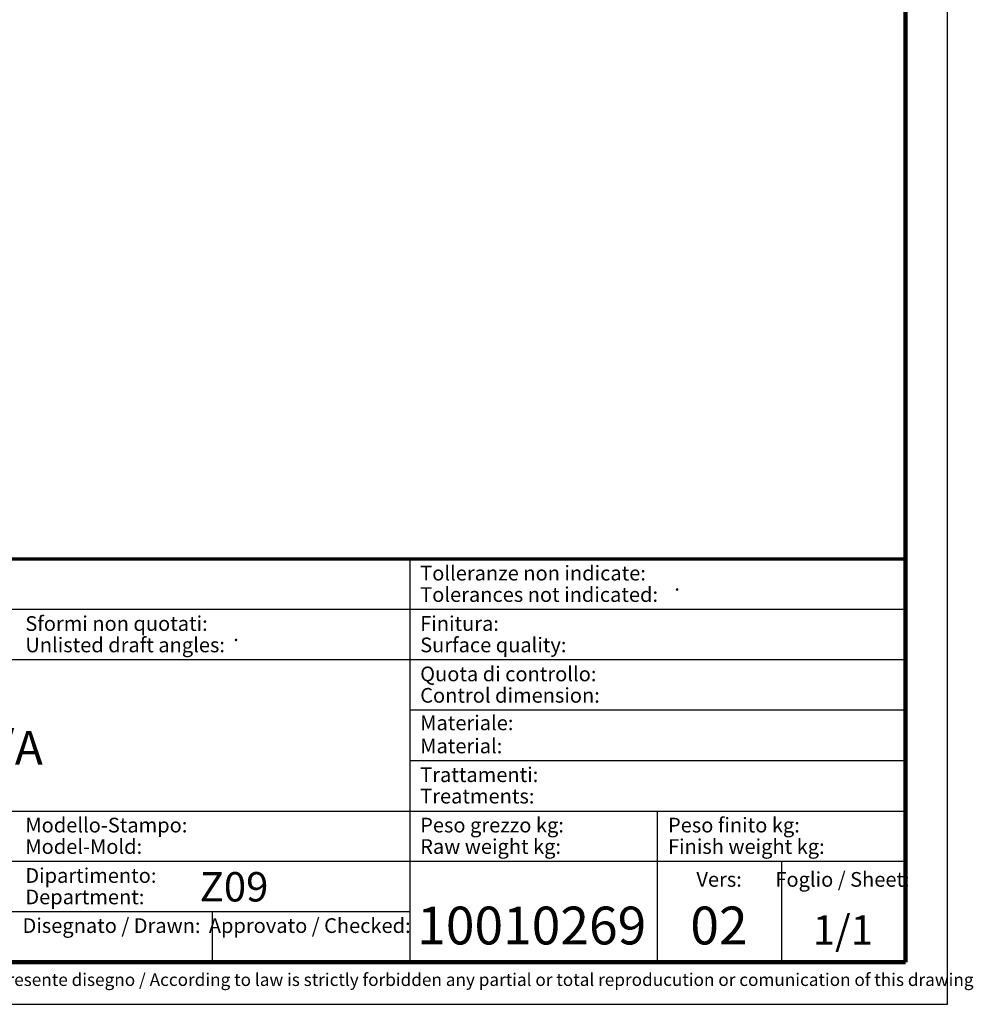
# Model space of a CAD drawing. Units: millimetres. Extents: x -113 to 213, y 0 to 349.
# Drawn here: x 100 to 213, y 0 to 117 of the extents above; entities that cross this region are included whole.
import ezdxf

# ---------------------------------------------------------------- set-up
doc = ezdxf.new("R2010")
doc.units = ezdxf.units.MM
doc.layers.add('FORMAT', color=7, linetype='Continuous')
doc.styles.add('SLDTEXTSTYLE0', font='TXT', dxfattribs={"width": 0.605})
doc.styles.add('SLDTEXTSTYLE1', font='TXT', dxfattribs={"width": 0.573825})
doc.styles.add('SLDTEXTSTYLE2', font='TXT', dxfattribs={"width": 0.576526})
doc.styles.add('SLDTEXTSTYLE3', font='TXT', dxfattribs={"width": 0.531021})
doc.styles.add('SLDTEXTSTYLE4', font='TXT', dxfattribs={"width": 0.670574})
doc.styles.add('SLDTEXTSTYLE5', font='TXT', dxfattribs={"width": 0.521006})

# ---------------------------------------------------------------- blocks, each defined once
blk = doc.blocks.new('SW_NOTE_0_1')
at = {"color": 0, "linetype": 'Continuous', "lineweight": 0, "char_height": 1.75, "attachment_point": 1, "style": 'SLDTEXTSTYLE0'}
for s, insert in [('Dipartimento:', (0, 2.26)), ('Department:', (0, -0.29))]:
    blk.add_mtext(s, dxfattribs=dict(at, insert=insert))
blk = doc.blocks.new('SW_NOTE_0_2')
at = {"color": 0, "linetype": 'Continuous', "lineweight": 0, "char_height": 1.75, "attachment_point": 1, "style": 'SLDTEXTSTYLE1'}
for s, insert in [('Peso finito kg:', (0, 2.26)), ('Finish weight kg:', (0, -0.29))]:
    blk.add_mtext(s, dxfattribs=dict(at, insert=insert))
blk = doc.blocks.new('SW_NOTE_0_3')
at = {"color": 0, "linetype": 'Continuous', "lineweight": 0, "char_height": 1.75, "attachment_point": 1, "style": 'SLDTEXTSTYLE0'}
for s, insert in [('Peso grezzo kg:', (0, 2.26)), ('Raw weight kg:', (0, -0.29))]:
    blk.add_mtext(s, dxfattribs=dict(at, insert=insert))
blk = doc.blocks.new('SW_NOTE_0_4')
at = {"color": 0, "linetype": 'Continuous', "lineweight": 0, "char_height": 1.75, "attachment_point": 1, "style": 'SLDTEXTSTYLE0'}
for s, insert in [('Trattamenti:', (0, 2.26)), ('Treatments:', (0, -0.29))]:
    blk.add_mtext(s, dxfattribs=dict(at, insert=insert))
blk = doc.blocks.new('SW_NOTE_0_5')
at = {"color": 0, "linetype": 'Continuous', "lineweight": 0, "char_height": 1.75, "attachment_point": 1, "style": 'SLDTEXTSTYLE0'}
for s, insert in [('Materiale:', (0, 2.26)), ('Material:', (0, -0.49))]:
    blk.add_mtext(s, dxfattribs=dict(at, insert=insert))
blk = doc.blocks.new('SW_NOTE_0_7')
at = {"color": 0, "linetype": 'Continuous', "lineweight": 0, "char_height": 1.75, "attachment_point": 1, "style": 'SLDTEXTSTYLE0'}
for s, insert in [('Modello-Stampo:', (0, 2.26)), ('Model-Mold:', (0, -0.29))]:
    blk.add_mtext(s, dxfattribs=dict(at, insert=insert))
blk = doc.blocks.new('SW_NOTE_0_8')
at = {"color": 0, "linetype": 'Continuous', "lineweight": 0, "char_height": 1.75, "attachment_point": 1, "style": 'SLDTEXTSTYLE0'}
for s, insert in [('Sformi non quotati:', (0, 2.26)), ('Unlisted draft angles:', (0, -0.29))]:
    blk.add_mtext(s, dxfattribs=dict(at, insert=insert))
blk = doc.blocks.new('SW_NOTE_0_11')
at = {"color": 0, "linetype": 'Continuous', "lineweight": 0, "char_height": 1.75, "attachment_point": 1, "style": 'SLDTEXTSTYLE0'}
for s, insert in [('Tolleranze non indicate:', (0, 2.26)), ('Tolerances not indicated:', (0, -0.29))]:
    blk.add_mtext(s, dxfattribs=dict(at, insert=insert))
blk = doc.blocks.new('SW_NOTE_0_12')
at = {"color": 0, "linetype": 'Continuous', "lineweight": 0, "char_height": 1.75, "attachment_point": 1, "style": 'SLDTEXTSTYLE0'}
for s, insert in [('Finitura:', (0, 2.26)), ('Surface quality:', (0, -0.29))]:
    blk.add_mtext(s, dxfattribs=dict(at, insert=insert))
blk = doc.blocks.new('SW_NOTE_0_13')
at = {"color": 0, "linetype": 'Continuous', "lineweight": 0, "char_height": 1.75, "attachment_point": 1, "style": 'SLDTEXTSTYLE0'}
for s, insert in [('Quota di controllo:', (0, 2.26)), ('Control dimension:', (0, -0.29))]:
    blk.add_mtext(s, dxfattribs=dict(at, insert=insert))

msp = doc.modelspace()

# ---------------------------------------------------------------- linework, layer by layer
at = {"color": 7, "linetype": 'Continuous', "lineweight": 25}
for p, q in [((210, 0), (210, 297)), ((146, 53), (146, 5.0001)), ((205, 47), (5, 47)), ((205, 41), (5, 41)), ((205, 35), (146, 35)), ((205, 29), (146, 29)), ((5, 23), (205.0002, 23)), ((175.5, 5), (175.5, 23)), ((205, 17), (63, 17)), ((190.25, 17), (190.25, 4.998)), ((146, 11), (63, 11)), ((122.5, 11), (122.5, 5.0001)), ((0, 0), (210, 0))]:
    msp.add_line(p, q, dxfattribs=at)
at = {"color": 7, "linetype": 'Continuous', "lineweight": 140}
for p, q in [((205, 292), (205, 5)), ((205, 5), (5, 5))]:
    msp.add_line(p, q, dxfattribs=at)
at = {"color": 7, "linetype": 'Continuous', "lineweight": 70}
msp.add_line((205, 53), (5, 53), dxfattribs=at)

# ---------------------------------------------------------------- block references
at = {"color": 7, "linetype": 'Continuous', "lineweight": 0}
for name, p in [('SW_NOTE_0_11', (147.25, 49.95)), ('SW_NOTE_0_8', (100.25, 43.95)), ('SW_NOTE_0_12', (147.25, 43.95)), ('SW_NOTE_0_13', (147.25, 37.95)), ('SW_NOTE_0_5', (147.25, 32.125)), ('SW_NOTE_0_4', (147.25, 25.95)), ('SW_NOTE_0_7', (100.25, 19.95)), ('SW_NOTE_0_3', (147.25, 19.95)), ('SW_NOTE_0_2', (176.75, 19.95)), ('SW_NOTE_0_1', (100.25, 13.95))]:
    msp.add_blockref(name, p, dxfattribs=at)

# ---------------------------------------------------------------- texts
for s, insert, char_height, attachment_point, style in [('.', (177.5, 50.9955), 1.75, 1, 'SLDTEXTSTYLE0'), ('.', (125, 44.9955), 1.75, 1, 'SLDTEXTSTYLE0'), ('Z09', (121, 15.7409), 3.5, 1, 'SLDTEXTSTYLE0'), ('Vers:', (182.8306, 15.7455), 1.75, 2, 'SLDTEXTSTYLE0'), ('Foglio / Sheet:', (197.5179, 15.7455), 1.75, 2, 'SLDTEXTSTYLE3'), ('02', (182.8125, 11.6302), 4.5, 2, 'SLDTEXTSTYLE0'), ('1/1', (197.5642, 10.5872), 3.5, 2, 'SLDTEXTSTYLE0'), ('Disegnato / Drawn:', (110.5088, 10.2455), 1.75, 2, 'SLDTEXTSTYLE0'), ('Approvato / Checked:', (134.1016, 10.2455), 1.75, 2, 'SLDTEXTSTYLE2'), ('A norma di legge è rigorosamente vietato riprodurre o comunicare a terzi il contenuto, anche parziale, del presente disegno / According to law is strictly forbidden any partial or total reproducution or comunication of this drawing', (104.5994, 3.6836), 1.5, 2, 'SLDTEXTSTYLE4')]:
    msp.add_mtext(s, dxfattribs=dict(at, insert=insert, char_height=char_height, attachment_point=attachment_point, style=style))
at = {"layer": 'FORMAT', "color": 7, "attachment_point": 2}
for s, insert, char_height, style in [('POMPA BNM 32/16B/A', (74.1222, 32.5462), 4, 'SLDTEXTSTYLE0'), ('10010269', (160.5258, 11.6302), 4.5, 'SLDTEXTSTYLE5')]:
    msp.add_mtext(s, dxfattribs=dict(at, insert=insert, char_height=char_height, style=style))

doc.saveas('drawing.dxf')
